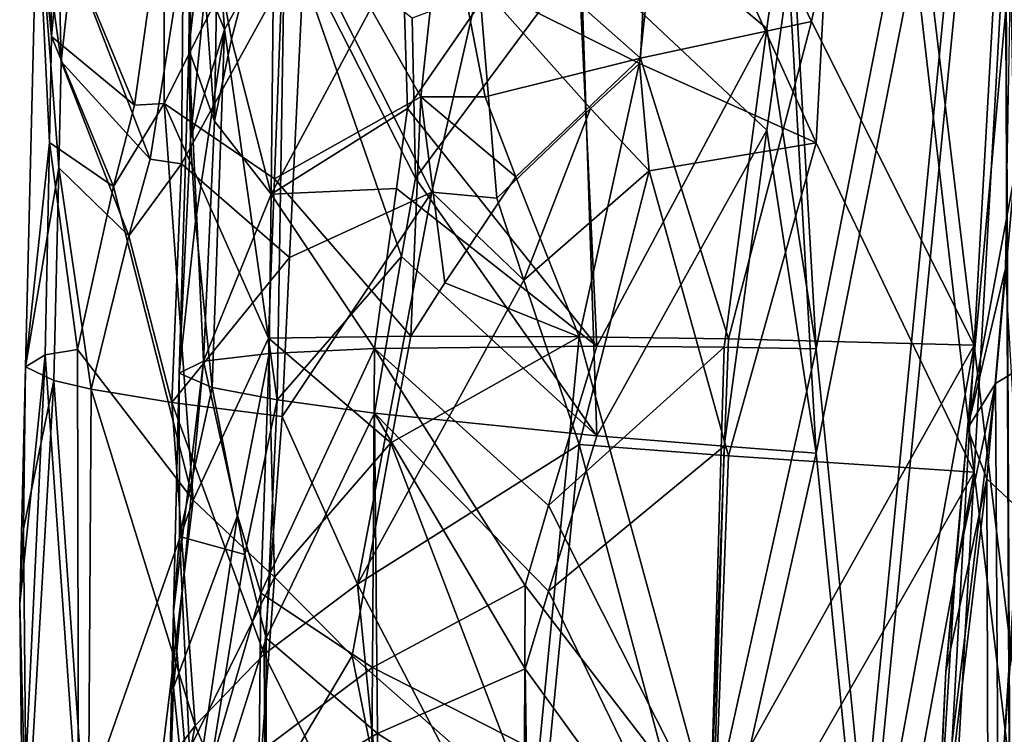
# Model space of a CAD drawing. Extents: x -265 to 265, y 0 to 993.
# Drawn here: x -233 to -225, y 86 to 92 of the extents above; entities that cross this region are included whole.
import ezdxf

# ---------------------------------------------------------------- set-up
doc = ezdxf.new("R2010")
doc.units = 0
doc.header["$MEASUREMENT"] = 0

msp = doc.modelspace()

# ---------------------------------------------------------------- linework, layer by layer
for points in [[(-220.957535, 112.030922, -3.497212), (-226.307724, 7.209252, -0.485549), (-213.609009, 286.806915, -8.47915)], [(-222.133881, 112.084274, -3.499883), (-213.609009, 286.806915, -8.47915), (-226.307724, 7.209252, -0.485549)], [(-222.068283, 112.02388, -4.74689), (-213.608398, 286.757751, -9.728254), (-226.307724, 7.146721, -1.734271)], [(-221.022659, 111.976456, -4.744515), (-226.307724, 7.146721, -1.734271), (-213.608398, 286.757751, -9.728254)], [(-222.068283, 111.025002, -24.694128), (-226.307724, 6.371544, -17.2143), (-213.608398, 285.382385, -37.19384)], [(-221.022659, 110.977585, -24.691753), (-213.608398, 285.382385, -37.19384), (-226.307724, 6.371544, -17.2143)], [(-220.957535, 110.907166, -25.938257), (-213.609009, 285.306488, -38.441605), (-226.307724, 6.309013, -18.463022)], [(-222.133881, 110.960518, -25.940929), (-226.307724, 6.309013, -18.463022), (-213.609009, 285.306488, -38.441605)], [(-222.133881, 112.084274, -3.499883), (-226.307724, 7.209252, -0.485549), (-224.229462, 77.15551, -2.543887)], [(-220.957535, 112.030922, -3.497212), (-222.036621, 77.056061, -2.538907), (-226.307724, 7.209252, -0.485549)], [(-222.068283, 112.02388, -4.74689), (-226.307724, 7.146721, -1.734271), (-224.098755, 77.090752, -3.785568)], [(-225.403015, 96.583382, -4.823864), (-222.068283, 112.02388, -4.74689), (-224.098755, 77.090752, -3.785568)], [(-221.022659, 111.976456, -4.744515), (-222.167023, 77.003136, -3.781181), (-226.307724, 7.146721, -1.734271)], [(-222.068283, 111.025002, -24.694128), (-224.098755, 76.170593, -22.16077), (-226.307724, 6.371544, -17.2143)], [(-225.403015, 95.669441, -23.07501), (-224.098755, 76.170593, -22.16077), (-222.068283, 111.025002, -24.694128)], [(-221.022659, 110.977585, -24.691753), (-226.307724, 6.371544, -17.2143), (-222.167023, 76.082985, -22.156384)], [(-222.133881, 110.960518, -25.940929), (-224.229462, 76.110985, -23.40271), (-226.307724, 6.309013, -18.463022)], [(-220.957535, 110.907166, -25.938257), (-226.307724, 6.309013, -18.463022), (-222.036621, 76.011536, -23.39773)], [(-226.319275, 94.510201, -3.737984), (-224.985001, 100.520813, -3.548969), (-225.641113, 88.874359, -3.262254)], [(-225.641113, 88.874359, -3.262254), (-224.985001, 100.520813, -3.548969), (-224.229462, 77.15551, -2.543887)], [(-226.616043, 96.324554, -23.978285), (-225.641113, 87.842979, -23.858667), (-224.985001, 99.459808, -24.736883)], [(-225.641113, 87.842979, -23.858667), (-224.229462, 76.110985, -23.40271), (-224.985001, 99.459808, -24.736883)], [(-227.145203, 92.735146, -5.430546), (-225.403015, 96.583382, -4.823864), (-226.923477, 88.843773, -5.115571)], [(-225.403015, 96.583382, -4.823864), (-226.533005, 84.947548, -4.744207), (-226.923477, 88.843773, -5.115571)], [(-225.331299, 81.025269, -4.156633), (-226.533005, 84.947548, -4.744207), (-225.403015, 96.583382, -4.823864)], [(-225.331299, 81.025269, -4.156633), (-225.403015, 96.583382, -4.823864), (-224.098755, 77.090752, -3.785568)], [(-226.616043, 96.324554, -23.978285), (-228.134918, 93.194473, -23.014511), (-226.922546, 90.515533, -23.531675)], [(-226.616043, 96.324554, -23.978285), (-226.922546, 90.515533, -23.531675), (-225.641113, 87.842979, -23.858667)], [(-227.145203, 91.901062, -22.08692), (-226.923477, 87.997688, -22.011566), (-225.403015, 95.669441, -23.07501)], [(-225.403015, 95.669441, -23.07501), (-226.923477, 87.997688, -22.011566), (-226.533005, 84.083862, -21.991833)], [(-225.331299, 80.122505, -22.184628), (-225.403015, 95.669441, -23.07501), (-226.533005, 84.083862, -21.991833)], [(-225.331299, 80.122505, -22.184628), (-224.098755, 76.170593, -22.16077), (-225.403015, 95.669441, -23.07501)], [(-226.319275, 94.510201, -3.737984), (-226.960693, 91.501747, -3.871963), (-228.206039, 94.115723, -4.681963)], [(-226.319275, 94.510201, -3.737984), (-225.641113, 88.874359, -3.262254), (-226.960693, 91.501747, -3.871963)], [(-228.347168, 91.202782, -4.616139), (-229.945129, 92.614952, -5.967803), (-228.206039, 94.115723, -4.681963)], [(-228.347168, 91.202782, -4.616139), (-228.206039, 94.115723, -4.681963), (-226.960693, 91.501747, -3.871963)], [(-233.162506, 93.297081, -12.560342), (-233.129013, 91.37999, -11.903923), (-233.246811, 92.578133, -14.02415)], [(-233.162506, 93.297081, -12.560342), (-233.05217, 92.255661, -11.640552), (-233.129013, 91.37999, -11.903923)], [(-233.096313, 93.145493, -15.527397), (-233.246811, 92.578133, -14.02415), (-233.051071, 91.175255, -15.921594)], [(-233.096313, 93.145493, -15.527397), (-233.051071, 91.175255, -15.921594), (-232.959106, 92.018951, -16.282993)], [(-228.357788, 91.159798, -22.777222), (-228.134918, 93.194473, -23.014511), (-229.657135, 91.808678, -21.807329)], [(-228.357788, 91.159798, -22.777222), (-226.922546, 90.515533, -23.531675), (-228.134918, 93.194473, -23.014511)], [(-232.213028, 92.559807, -9.128211), (-231.222366, 92.814659, -7.462769), (-232.214066, 90.836029, -8.966002)], [(-232.214066, 90.836029, -8.966002), (-231.222366, 92.814659, -7.462769), (-231.31955, 90.224289, -7.400138)], [(-231.31955, 90.224289, -7.400138), (-231.222366, 92.814659, -7.462769), (-230.131622, 90.887894, -6.039551)], [(-229.945129, 92.614952, -5.967803), (-230.131622, 90.887894, -6.039551), (-231.222366, 92.814659, -7.462769)], [(-230.281631, 92.087387, -8.243416), (-228.887085, 92.750832, -6.698874), (-230.239334, 90.794403, -8.08438)], [(-230.239334, 90.794403, -8.08438), (-228.887085, 92.750832, -6.698874), (-228.703812, 88.86544, -6.299452)], [(-228.887085, 92.750832, -6.698874), (-227.145203, 92.735146, -5.430546), (-227.322296, 91.44239, -5.466326)], [(-228.887085, 92.750832, -6.698874), (-227.322296, 91.44239, -5.466326), (-228.703812, 88.86544, -6.299452)], [(-227.145203, 92.735146, -5.430546), (-226.923477, 88.843773, -5.115571), (-227.322296, 91.44239, -5.466326)], [(-231.786011, 91.985085, -11.652254), (-231.319519, 92.684975, -10.22255), (-231.668808, 91.358009, -11.097788)], [(-231.668808, 91.358009, -11.097788), (-231.319519, 92.684975, -10.22255), (-231.347702, 90.098358, -10.019983)], [(-230.281631, 92.087387, -8.243416), (-231.347702, 90.098358, -10.019983), (-231.319519, 92.684975, -10.22255)], [(-233.146713, 90.517792, -11.844673), (-233.341232, 88.698509, -13.765326), (-233.246811, 92.578133, -14.02415)], [(-233.071045, 90.312279, -15.879943), (-233.246811, 92.578133, -14.02415), (-233.341232, 88.698509, -13.765326)], [(-233.129013, 91.37999, -11.903923), (-233.146713, 90.517792, -11.844673), (-233.246811, 92.578133, -14.02415)], [(-233.051071, 91.175255, -15.921594), (-233.246811, 92.578133, -14.02415), (-233.071045, 90.312279, -15.879943)], [(-233.05217, 92.255661, -11.640552), (-232.213028, 92.559807, -9.128211), (-232.454987, 90.82029, -9.499033)], [(-232.213028, 92.559807, -9.128211), (-232.214066, 90.836029, -8.966002), (-232.454987, 90.82029, -9.499033)], [(-229.945129, 92.614952, -5.967803), (-229.608688, 90.888626, -5.550071), (-230.131622, 90.887894, -6.039551)], [(-228.347168, 91.202782, -4.616139), (-229.608688, 90.888626, -5.550071), (-229.945129, 92.614952, -5.967803)], [(-232, 92.532707, -13.881122), (-232.014359, 91.27195, -13.130109), (-232.000198, 90.547302, -14.617625)], [(-231.913757, 92.170547, -12.38799), (-232.014359, 91.27195, -13.130109), (-232, 92.532707, -13.881122)], [(-231.876328, 91.80323, -15.365739), (-232, 92.532707, -13.881122), (-232.000198, 90.547302, -14.617625)], [(-231.795868, 92.430428, -15.738294), (-231.876328, 91.80323, -15.365739), (-231.724457, 91.43515, -16.093056)], [(-231.795868, 92.430428, -15.738294), (-231.724457, 91.43515, -16.093056), (-231.234589, 92.315712, -17.519588)], [(-233.05217, 92.255661, -11.640552), (-232.454987, 90.82029, -9.499033), (-233.129013, 91.37999, -11.903923)], [(-231.724457, 91.43515, -16.093056), (-231.296478, 88.428436, -17.380144), (-231.234589, 92.315712, -17.519588)], [(-230.287338, 89.591927, -19.170527), (-231.234589, 92.315712, -17.519588), (-231.296478, 88.428436, -17.380144)], [(-230.173828, 90.227699, -19.341801), (-231.234589, 92.315712, -17.519588), (-230.287338, 89.591927, -19.170527)], [(-230.202759, 91.528427, -19.333925), (-231.234589, 92.315712, -17.519588), (-230.173828, 90.227699, -19.341801)], [(-231.196899, 89.58551, -20.045002), (-231.073242, 92.166275, -20.275362), (-232.073044, 90.344223, -18.659124)], [(-232.061432, 92.073746, -18.697088), (-232.073044, 90.344223, -18.659124), (-231.073242, 92.166275, -20.275362)], [(-231.913757, 92.170547, -12.38799), (-231.80658, 90.692406, -11.544244), (-232.014359, 91.27195, -13.130109)], [(-231.913757, 92.170547, -12.38799), (-231.786011, 91.985085, -11.652254), (-231.80658, 90.692406, -11.544244)], [(-230.042328, 90.115433, -21.384293), (-231.073242, 92.166275, -20.275362), (-231.196899, 89.58551, -20.045002)], [(-229.657135, 91.808678, -21.807329), (-231.073242, 92.166275, -20.275362), (-230.042328, 90.115433, -21.384293)], [(-230.281631, 92.087387, -8.243416), (-230.239334, 90.794403, -8.08438), (-231.347702, 90.098358, -10.019983)], [(-232.959106, 92.018951, -16.282993), (-233.051071, 91.175255, -15.921594), (-232.329346, 90.382149, -18.134453)], [(-232.061432, 92.073746, -18.697088), (-232.959106, 92.018951, -16.282993), (-232.329346, 90.382149, -18.134453)], [(-232.061432, 92.073746, -18.697088), (-232.329346, 90.382149, -18.134453), (-232.073044, 90.344223, -18.659124)], [(-230.202759, 91.528427, -19.333925), (-230.173828, 90.227699, -19.341801), (-228.832077, 92.038383, -20.876263)], [(-228.832077, 92.038383, -20.876263), (-230.173828, 90.227699, -19.341801), (-228.703812, 88.13752, -20.835772)], [(-227.322296, 90.618347, -21.922171), (-228.832077, 92.038383, -20.876263), (-228.703812, 88.13752, -20.835772)], [(-227.145203, 91.901062, -22.08692), (-228.832077, 92.038383, -20.876263), (-227.322296, 90.618347, -21.922171)], [(-225.387238, 89.485596, -490.337616), (-225.694748, 88.196701, -492.635986), (-225.344315, 92.011909, -491.95752)], [(-225.311966, 90.250801, -494.304749), (-225.344315, 92.011909, -491.95752), (-225.694748, 88.196701, -492.635986)], [(-231.786011, 91.985085, -11.652254), (-231.668808, 91.358009, -11.097788), (-231.80658, 90.692406, -11.544244)], [(-227.145203, 91.901062, -22.08692), (-227.322296, 90.618347, -21.922171), (-226.923477, 87.997688, -22.011566)], [(-231.724457, 91.43515, -16.093056), (-231.876328, 91.80323, -15.365739), (-232.000198, 90.547302, -14.617625)], [(-229.657135, 91.808678, -21.807329), (-230.042328, 90.115433, -21.384293), (-229.513748, 90.067314, -21.865267)], [(-228.755585, 90.795418, -22.488976), (-229.657135, 91.808678, -21.807329), (-229.513748, 90.067314, -21.865267)], [(-228.357788, 91.159798, -22.777222), (-229.657135, 91.808678, -21.807329), (-228.755585, 90.795418, -22.488976)], [(-227.322296, 91.44239, -5.466326), (-227.670456, 88.856346, -5.542777), (-228.703812, 88.86544, -6.299452)], [(-228.347168, 91.202782, -4.616139), (-226.960693, 91.501747, -3.871963), (-227.633728, 88.924065, -4.078901)], [(-227.322296, 91.44239, -5.466326), (-226.923477, 88.843773, -5.115571), (-227.670456, 88.856346, -5.542777)], [(-226.960693, 91.501747, -3.871963), (-225.641113, 88.874359, -3.262254), (-227.633728, 88.924065, -4.078901)], [(-233.129013, 91.37999, -11.903923), (-232.62529, 90.16053, -9.858906), (-233.146713, 90.517792, -11.844673)], [(-233.129013, 91.37999, -11.903923), (-232.454987, 90.82029, -9.499033), (-232.62529, 90.16053, -9.858906)], [(-231.724457, 91.43515, -16.093056), (-232.000198, 90.547302, -14.617625), (-231.961624, 89.875725, -15.023232)], [(-231.724457, 91.43515, -16.093056), (-231.961624, 89.875725, -15.023232), (-231.824066, 88.530525, -15.820559)], [(-231.724457, 91.43515, -16.093056), (-231.824066, 88.530525, -15.820559), (-231.296478, 88.428436, -17.380144)], [(-231.668808, 91.358009, -11.097788), (-231.347702, 90.098358, -10.019983), (-231.80658, 90.692406, -11.544244)], [(-232.014359, 91.27195, -13.130109), (-231.896851, 88.742577, -11.652083), (-232.092331, 88.646866, -13.740894)], [(-232.000198, 90.547302, -14.617625), (-232.014359, 91.27195, -13.130109), (-232.092331, 88.646866, -13.740894)], [(-231.80658, 90.692406, -11.544244), (-231.896851, 88.742577, -11.652083), (-232.014359, 91.27195, -13.130109)], [(-228.347168, 91.202782, -4.616139), (-229.360748, 90.240356, -5.300836), (-229.608688, 90.888626, -5.550071)], [(-228.347168, 91.202782, -4.616139), (-228.845505, 88.941505, -4.830836), (-229.360748, 90.240356, -5.300836)], [(-228.347168, 91.202782, -4.616139), (-227.633728, 88.924065, -4.078901), (-228.845505, 88.941505, -4.830836)], [(-233.051071, 91.175255, -15.921594), (-233.071045, 90.312279, -15.879943), (-232.503067, 89.76062, -17.734056)], [(-233.051071, 91.175255, -15.921594), (-232.503067, 89.76062, -17.734056), (-232.329346, 90.382149, -18.134453)], [(-228.357788, 91.159798, -22.777222), (-228.755585, 90.795418, -22.488976), (-228.276672, 90.289543, -22.789072)], [(-228.357788, 91.159798, -22.777222), (-228.276672, 90.289543, -22.789072), (-226.922546, 90.515533, -23.531675)], [(-230.212875, 88.945412, -5.994353), (-231.31955, 90.224289, -7.400138), (-230.131622, 90.887894, -6.039551)], [(-229.937683, 89.377899, -5.754476), (-230.212875, 88.945412, -5.994353), (-230.131622, 90.887894, -6.039551)], [(-230.131622, 90.887894, -6.039551), (-229.608688, 90.888626, -5.550071), (-229.360748, 90.240356, -5.300836)], [(-229.937683, 89.377899, -5.754476), (-230.131622, 90.887894, -6.039551), (-229.360748, 90.240356, -5.300836)], [(-232.62529, 90.16053, -9.858906), (-232.214066, 90.836029, -8.966002), (-231.980515, 87.614952, -8.228316)], [(-232.454987, 90.82029, -9.499033), (-232.214066, 90.836029, -8.966002), (-232.62529, 90.16053, -9.858906)], [(-232.214066, 90.836029, -8.966002), (-231.31955, 90.224289, -7.400138), (-231.367996, 88.929108, -7.368725)], [(-232.214066, 90.836029, -8.966002), (-231.367996, 88.929108, -7.368725), (-231.980515, 87.614952, -8.228316)], [(-231.347702, 90.098358, -10.019983), (-230.239334, 90.794403, -8.08438), (-230.330048, 90.145126, -8.161971)], [(-230.239334, 90.794403, -8.08438), (-228.703812, 88.86544, -6.299452), (-230.330048, 90.145126, -8.161971)], [(-228.755585, 90.795418, -22.488976), (-229.513748, 90.067314, -21.865267), (-229.295883, 89.400215, -22.019207)], [(-228.276672, 90.289543, -22.789072), (-228.755585, 90.795418, -22.488976), (-229.295883, 89.400215, -22.019207)], [(-231.80658, 90.692406, -11.544244), (-231.347702, 90.098358, -10.019983), (-231.896851, 88.742577, -11.652083)], [(-227.322296, 90.618347, -21.922171), (-228.703812, 88.13752, -20.835772), (-227.670456, 88.052879, -21.587753)], [(-227.322296, 90.618347, -21.922171), (-227.670456, 88.052879, -21.587753), (-226.923477, 87.997688, -22.011566)], [(-233.146713, 90.517792, -11.844673), (-233.182037, 88.793373, -11.726388), (-233.341232, 88.698509, -13.765326)], [(-233.146713, 90.517792, -11.844673), (-232.919449, 88.838242, -10.591873), (-233.182037, 88.793373, -11.726388)], [(-233.146713, 90.517792, -11.844673), (-232.62529, 90.16053, -9.858906), (-232.919449, 88.838242, -10.591873)], [(-232.000198, 90.547302, -14.617625), (-232.092331, 88.646866, -13.740894), (-231.961624, 89.875725, -15.023232)], [(-228.276672, 90.289543, -22.789072), (-227.633728, 87.974014, -23.051071), (-226.922546, 90.515533, -23.531675)], [(-226.922546, 90.515533, -23.531675), (-227.633728, 87.974014, -23.051071), (-225.641113, 87.842979, -23.858667)], [(-232.073044, 90.344223, -18.659124), (-232.329346, 90.382149, -18.134453), (-232.503067, 89.76062, -17.734056)], [(-232.15332, 88.408066, -18.486773), (-232.073044, 90.344223, -18.659124), (-232.503067, 89.76062, -17.734056)], [(-232.15332, 88.408066, -18.486773), (-231.196899, 89.58551, -20.045002), (-232.073044, 90.344223, -18.659124)], [(-233.071045, 90.312279, -15.879943), (-233.341232, 88.698509, -13.765326), (-233.110962, 88.586319, -15.796584)], [(-233.071045, 90.312279, -15.879943), (-233.110962, 88.586319, -15.796584), (-232.80896, 88.516335, -16.919964)], [(-233.071045, 90.312279, -15.879943), (-232.80896, 88.516335, -16.919964), (-232.503067, 89.76062, -17.734056)], [(-229.937683, 89.377899, -5.754476), (-229.360748, 90.240356, -5.300836), (-228.845505, 88.941505, -4.830836)], [(-228.276672, 90.289543, -22.789072), (-229.295883, 89.400215, -22.019207), (-228.845505, 88.06649, -22.30464)], [(-228.276672, 90.289543, -22.789072), (-228.845505, 88.06649, -22.30464), (-227.633728, 87.974014, -23.051071)], [(-225.311966, 90.250801, -494.304749), (-225.694748, 88.196701, -492.635986), (-225.465698, 88.560997, -494.637451)], [(-225.311966, 90.250801, -494.304749), (-225.465698, 88.560997, -494.637451), (-225.165253, 88.743492, -495.748474)], [(-232.62529, 90.16053, -9.858906), (-231.980515, 87.614952, -8.228316), (-232.919449, 88.838242, -10.591873)], [(-230.212875, 88.945412, -5.994353), (-231.367996, 88.929108, -7.368725), (-231.31955, 90.224289, -7.400138)], [(-230.173828, 90.227699, -19.341801), (-230.287338, 89.591927, -19.170527), (-228.703812, 88.13752, -20.835772)], [(-231.347702, 90.098358, -10.019983), (-231.361603, 88.805016, -9.919258), (-231.896851, 88.742577, -11.652083)], [(-231.347702, 90.098358, -10.019983), (-230.506775, 88.846275, -8.319057), (-231.361603, 88.805016, -9.919258)], [(-231.347702, 90.098358, -10.019983), (-230.330048, 90.145126, -8.161971), (-230.506775, 88.846275, -8.319057)], [(-230.042328, 90.115433, -21.384293), (-231.258347, 88.295105, -19.929934), (-230.646957, 86.932518, -20.645485)], [(-230.042328, 90.115433, -21.384293), (-231.196899, 89.58551, -20.045002), (-231.258347, 88.295105, -19.929934)], [(-229.295883, 89.400215, -22.019207), (-230.042328, 90.115433, -21.384293), (-230.646957, 86.932518, -20.645485)], [(-230.330048, 90.145126, -8.161971), (-228.703812, 88.86544, -6.299452), (-230.506775, 88.846275, -8.319057)], [(-229.513748, 90.067314, -21.865267), (-230.042328, 90.115433, -21.384293), (-229.295883, 89.400215, -22.019207)], [(-231.961624, 89.875725, -15.023232), (-232.092331, 88.646866, -13.740894), (-231.824066, 88.530525, -15.820559)], [(-232.15332, 88.408066, -18.486773), (-232.503067, 89.76062, -17.734056), (-232.80896, 88.516335, -16.919964)], [(-232.15332, 88.408066, -18.486773), (-231.258347, 88.295105, -19.929934), (-231.196899, 89.58551, -20.045002)], [(-230.287338, 89.591927, -19.170527), (-231.296478, 88.428436, -17.380144), (-230.506775, 88.320213, -18.824356)], [(-230.287338, 89.591927, -19.170527), (-230.506775, 88.320213, -18.824356), (-228.703812, 88.13752, -20.835772)], [(-225.387238, 89.485596, -490.337616), (-225.536392, 87.788597, -490.636108), (-225.694748, 88.196701, -492.635986)], [(-225.387238, 89.485596, -490.337616), (-225.275162, 87.54261, -489.527405), (-225.536392, 87.788597, -490.636108)], [(-229.295883, 89.400215, -22.019207), (-230.646957, 86.932518, -20.645485), (-228.845505, 88.06649, -22.30464)], [(-229.937683, 89.377899, -5.754476), (-228.845505, 88.941505, -4.830836), (-230.212875, 88.945412, -5.994353)], [(-231.367996, 88.929108, -7.368725), (-231.318253, 86.989304, -7.151115), (-231.980515, 87.614952, -8.228316)], [(-230.212875, 88.945412, -5.994353), (-230.374588, 88.081345, -6.103155), (-231.367996, 88.929108, -7.368725)], [(-230.374588, 88.081345, -6.103155), (-231.318253, 86.989304, -7.151115), (-231.367996, 88.929108, -7.368725)], [(-230.212875, 88.945412, -5.994353), (-228.845505, 88.941505, -4.830836), (-230.374588, 88.081345, -6.103155)], [(-230.374588, 88.081345, -6.103155), (-228.845505, 88.941505, -4.830836), (-229.221313, 85.058891, -4.887182)], [(-228.845505, 88.941505, -4.830836), (-227.778931, 85.039627, -3.962265), (-229.221313, 85.058891, -4.887182)], [(-228.845505, 88.941505, -4.830836), (-227.633728, 88.924065, -4.078901), (-227.778931, 85.039627, -3.962265)], [(-225.641113, 88.874359, -3.262254), (-227.778931, 85.039627, -3.962265), (-227.633728, 88.924065, -4.078901)], [(-233.182037, 88.793373, -11.726388), (-232.919449, 88.838242, -10.591873), (-232.911728, 84.966553, -10.081844)], [(-231.980515, 87.614952, -8.228316), (-232.911728, 84.966553, -10.081844), (-232.919449, 88.838242, -10.591873)], [(-231.361603, 88.805016, -9.919258), (-231.619812, 87.490646, -10.460126), (-231.896851, 88.742577, -11.652083)], [(-231.361603, 88.805016, -9.919258), (-231.429993, 86.861404, -9.883025), (-231.619812, 87.490646, -10.460126)], [(-231.429993, 86.861404, -9.883025), (-230.506775, 88.846275, -8.319057), (-230.524765, 86.257988, -8.140633)], [(-231.361603, 88.805016, -9.919258), (-230.506775, 88.846275, -8.319057), (-231.429993, 86.861404, -9.883025)], [(-230.524765, 86.257988, -8.140633), (-230.506775, 88.846275, -8.319057), (-229.28569, 86.923004, -6.705943)], [(-229.096161, 87.570877, -6.566631), (-230.506775, 88.846275, -8.319057), (-228.703812, 88.86544, -6.299452)], [(-229.096161, 87.570877, -6.566631), (-229.28569, 86.923004, -6.705943), (-230.506775, 88.846275, -8.319057)], [(-229.096161, 87.570877, -6.566631), (-228.703812, 88.86544, -6.299452), (-227.670456, 88.856346, -5.542777)], [(-229.096161, 87.570877, -6.566631), (-227.670456, 88.856346, -5.542777), (-227.782791, 84.971214, -5.406414)], [(-227.670456, 88.856346, -5.542777), (-226.923477, 88.843773, -5.115571), (-227.782791, 84.971214, -5.406414)], [(-226.923477, 88.843773, -5.115571), (-226.533005, 84.947548, -4.744207), (-227.782791, 84.971214, -5.406414)], [(-225.641113, 88.874359, -3.262254), (-226.584503, 83.71656, -3.359177), (-227.778931, 85.039627, -3.962265)], [(-225.641113, 88.874359, -3.262254), (-225.965408, 83.050949, -3.119265), (-226.584503, 83.71656, -3.359177)], [(-225.641113, 88.874359, -3.262254), (-224.229462, 77.15551, -2.543887), (-225.965408, 83.050949, -3.119265)], [(-233.387833, 86.775673, -13.296297), (-233.182037, 88.793373, -11.726388), (-233.36496, 84.883331, -12.15537)], [(-233.341232, 88.698509, -13.765326), (-233.182037, 88.793373, -11.726388), (-233.387833, 86.775673, -13.296297)], [(-233.182037, 88.793373, -11.726388), (-232.911728, 84.966553, -10.081844), (-233.36496, 84.883331, -12.15537)], [(-232.140137, 86.710594, -13.539382), (-231.896851, 88.742577, -11.652083), (-232.138733, 86.094162, -12.877527)], [(-232.092331, 88.646866, -13.740894), (-231.896851, 88.742577, -11.652083), (-232.140137, 86.710594, -13.539382)], [(-232.138733, 86.094162, -12.877527), (-231.896851, 88.742577, -11.652083), (-231.619812, 87.490646, -10.460126)], [(-225.165253, 88.743492, -495.748474), (-225.465698, 88.560997, -494.637451), (-225.444855, 84.969666, -496.68045)], [(-224.49498, 86.495361, -498.242615), (-225.165253, 88.743492, -495.748474), (-225.444855, 84.969666, -496.68045)], [(-233.341232, 88.698509, -13.765326), (-233.387833, 86.775673, -13.296297), (-233.355957, 87.381813, -14.132797)], [(-233.341232, 88.698509, -13.765326), (-233.355957, 87.381813, -14.132797), (-233.110962, 88.586319, -15.796584)], [(-232.092331, 88.646866, -13.740894), (-232.140137, 86.710594, -13.539382), (-232.091461, 87.319603, -14.303993)], [(-232.092331, 88.646866, -13.740894), (-232.091461, 87.319603, -14.303993), (-231.824066, 88.530525, -15.820559)], [(-233.355957, 87.381813, -14.132797), (-233.333511, 84.746605, -14.857165), (-233.110962, 88.586319, -15.796584)], [(-233.110962, 88.586319, -15.796584), (-233.333511, 84.746605, -14.857165), (-232.832169, 84.620636, -16.917418)], [(-232.80896, 88.516335, -16.919964), (-233.110962, 88.586319, -15.796584), (-232.832169, 84.620636, -16.917418)], [(-225.794907, 87.010109, -493.308411), (-225.943588, 84.629265, -494.644104), (-225.465698, 88.560997, -494.637451)], [(-225.465698, 88.560997, -494.637451), (-225.943588, 84.629265, -494.644104), (-225.444855, 84.969666, -496.68045)], [(-225.694748, 88.196701, -492.635986), (-225.794907, 87.010109, -493.308411), (-225.465698, 88.560997, -494.637451)], [(-231.963257, 85.785645, -18.803509), (-232.80896, 88.516335, -16.919964), (-232.832169, 84.620636, -16.917418)], [(-232.15332, 88.408066, -18.486773), (-232.80896, 88.516335, -16.919964), (-231.963257, 85.785645, -18.803509)], [(-231.55899, 87.173836, -16.73151), (-231.824066, 88.530525, -15.820559), (-232.091461, 87.319603, -14.303993)], [(-231.296478, 88.428436, -17.380144), (-231.824066, 88.530525, -15.820559), (-231.55899, 87.173836, -16.73151)], [(-232.15332, 88.408066, -18.486773), (-231.963257, 85.785645, -18.803509), (-231.403549, 86.365623, -19.683182)], [(-232.15332, 88.408066, -18.486773), (-231.403549, 86.365623, -19.683182), (-231.258347, 88.295105, -19.929934)], [(-231.296478, 88.428436, -17.380144), (-231.55899, 87.173836, -16.73151), (-231.387573, 86.494514, -17.171227)], [(-231.296478, 88.428436, -17.380144), (-231.387573, 86.494514, -17.171227), (-230.506775, 88.320213, -18.824356)], [(-230.483398, 85.722145, -18.803577), (-230.506775, 88.320213, -18.824356), (-231.387573, 86.494514, -17.171227)], [(-229.28569, 86.245407, -20.237263), (-230.506775, 88.320213, -18.824356), (-230.483398, 85.722145, -18.803577)], [(-229.096161, 86.876122, -20.440599), (-230.506775, 88.320213, -18.824356), (-229.28569, 86.245407, -20.237263)], [(-229.096161, 86.876122, -20.440599), (-228.703812, 88.13752, -20.835772), (-230.506775, 88.320213, -18.824356)], [(-231.258347, 88.295105, -19.929934), (-231.403549, 86.365623, -19.683182), (-230.646957, 86.932518, -20.645485)], [(-225.694748, 88.196701, -492.635986), (-225.536392, 87.788597, -490.636108), (-225.86937, 86.22393, -492.641479)], [(-225.694748, 88.196701, -492.635986), (-225.86937, 86.22393, -492.641479), (-225.794907, 87.010109, -493.308411)], [(-230.374588, 88.081345, -6.103155), (-230.689011, 86.352509, -6.326523), (-231.318253, 86.989304, -7.151115)], [(-230.374588, 88.081345, -6.103155), (-229.221313, 85.058891, -4.887182), (-230.689011, 86.352509, -6.326523)], [(-229.096161, 86.876122, -20.440599), (-227.670456, 88.052879, -21.587753), (-228.703812, 88.13752, -20.835772)], [(-230.646957, 86.932518, -20.645485), (-229.221313, 84.208923, -21.860697), (-228.845505, 88.06649, -22.30464)], [(-228.845505, 88.06649, -22.30464), (-229.221313, 84.208923, -21.860697), (-227.778931, 84.097359, -22.779062)], [(-229.096161, 86.876122, -20.440599), (-227.782791, 84.173561, -21.335304), (-227.670456, 88.052879, -21.587753)], [(-227.633728, 87.974014, -23.051071), (-228.845505, 88.06649, -22.30464), (-227.778931, 84.097359, -22.779062)], [(-226.923477, 87.997688, -22.011566), (-227.670456, 88.052879, -21.587753), (-227.782791, 84.173561, -21.335304)], [(-226.923477, 87.997688, -22.011566), (-227.782791, 84.173561, -21.335304), (-226.533005, 84.083862, -21.991833)], [(-225.641113, 87.842979, -23.858667), (-227.633728, 87.974014, -23.051071), (-227.778931, 84.097359, -22.779062)], [(-225.641113, 87.842979, -23.858667), (-227.778931, 84.097359, -22.779062), (-226.584503, 82.720665, -23.246958)], [(-225.641113, 87.842979, -23.858667), (-226.584503, 82.720665, -23.246958), (-225.965408, 82.034409, -23.419174)], [(-225.641113, 87.842979, -23.858667), (-225.965408, 82.034409, -23.419174), (-224.229462, 76.110985, -23.40271)], [(-225.86937, 86.22393, -492.641479), (-225.536392, 87.788597, -490.636108), (-225.974869, 84.114838, -491.988373)], [(-225.536392, 87.788597, -490.636108), (-225.524002, 83.668152, -489.961426), (-225.974869, 84.114838, -491.988373)], [(-225.536392, 87.788597, -490.636108), (-225.275162, 87.54261, -489.527405), (-225.524002, 83.668152, -489.961426)], [(-232.2966, 85.013397, -8.587858), (-232.911728, 84.966553, -10.081844), (-231.980515, 87.614952, -8.228316)], [(-232.2966, 85.013397, -8.587858), (-231.980515, 87.614952, -8.228316), (-231.318253, 86.989304, -7.151115)], [(-229.096161, 87.570877, -6.566631), (-227.782791, 84.971214, -5.406414), (-229.28569, 86.923004, -6.705943)], [(-224.426636, 85.728935, -487.538574), (-225.524002, 83.668152, -489.961426), (-225.275162, 87.54261, -489.527405)], [(-232.138733, 86.094162, -12.877527), (-231.619812, 87.490646, -10.460126), (-232.010849, 84.854828, -11.569442)], [(-231.619812, 87.490646, -10.460126), (-231.429993, 86.861404, -9.883025), (-232.010849, 84.854828, -11.569442)], [(-233.355957, 87.381813, -14.132797), (-233.387833, 86.775673, -13.296297), (-233.333511, 84.746605, -14.857165)], [(-232.091461, 87.319603, -14.303993), (-232.140137, 86.710594, -13.539382), (-231.966187, 84.660698, -15.40563)], [(-231.55899, 87.173836, -16.73151), (-232.091461, 87.319603, -14.303993), (-231.966187, 84.660698, -15.40563)], [(-231.55899, 87.173836, -16.73151), (-231.966187, 84.660698, -15.40563), (-231.387573, 86.494514, -17.171227)], [(-232.2966, 85.013397, -8.587858), (-231.318253, 86.989304, -7.151115), (-231.462967, 85.044823, -7.203434)], [(-231.318253, 86.989304, -7.151115), (-230.689011, 86.352509, -6.326523), (-231.462967, 85.044823, -7.203434)], [(-225.794907, 87.010109, -493.308411), (-225.86937, 86.22393, -492.641479), (-225.943588, 84.629265, -494.644104)], [(-230.386673, 84.313164, -20.837278), (-230.646957, 86.932518, -20.645485), (-231.403549, 86.365623, -19.683182)], [(-230.386673, 84.313164, -20.837278), (-229.221313, 84.208923, -21.860697), (-230.646957, 86.932518, -20.645485)], [(-229.290817, 85.628136, -6.627688), (-230.524765, 86.257988, -8.140633), (-229.28569, 86.923004, -6.705943)], [(-229.290817, 85.628136, -6.627688), (-229.28569, 86.923004, -6.705943), (-227.782791, 84.971214, -5.406414)], [(-231.444839, 85.567986, -9.784594), (-232.010849, 84.854828, -11.569442), (-231.429993, 86.861404, -9.883025)], [(-231.444839, 85.567986, -9.784594), (-231.429993, 86.861404, -9.883025), (-230.524765, 86.257988, -8.140633)], [(-229.096161, 86.876122, -20.440599), (-229.28569, 86.245407, -20.237263), (-227.782791, 84.173561, -21.335304)], [(-233.387833, 86.775673, -13.296297), (-233.36496, 84.883331, -12.15537), (-233.333511, 84.746605, -14.857165)], [(-232.140137, 86.710594, -13.539382), (-232.186264, 84.766617, -13.490285), (-231.966187, 84.660698, -15.40563)], [(-232.140137, 86.710594, -13.539382), (-232.138733, 86.094162, -12.877527), (-232.186264, 84.766617, -13.490285)], [(-231.387512, 85.195404, -17.172922), (-231.387573, 86.494514, -17.171227), (-231.966187, 84.660698, -15.40563)], [(-231.387512, 85.195404, -17.172922), (-230.483398, 85.722145, -18.803577), (-231.387573, 86.494514, -17.171227)], [(-224.827423, 85.174706, -498.092102), (-224.49498, 86.495361, -498.242615), (-225.444855, 84.969666, -496.68045)], [(-231.403549, 86.365623, -19.683182), (-231.963257, 85.785645, -18.803509), (-231.390503, 84.417999, -19.655046)], [(-230.429962, 85.060104, -5.960361), (-231.462967, 85.044823, -7.203434), (-230.689011, 86.352509, -6.326523)], [(-230.386673, 84.313164, -20.837278), (-231.403549, 86.365623, -19.683182), (-231.390503, 84.417999, -19.655046)], [(-230.429962, 85.060104, -5.960361), (-230.689011, 86.352509, -6.326523), (-229.221313, 85.058891, -4.887182)], [(-231.444839, 85.567986, -9.784594), (-230.524765, 86.257988, -8.140633), (-230.533691, 84.963806, -8.051974)], [(-229.290817, 85.628136, -6.627688), (-230.533691, 84.963806, -8.051974), (-230.524765, 86.257988, -8.140633)], [(-229.264465, 84.946739, -20.211016), (-229.28569, 86.245407, -20.237263), (-230.483398, 85.722145, -18.803577)], [(-229.264465, 84.946739, -20.211016), (-227.782791, 84.173561, -21.335304), (-229.28569, 86.245407, -20.237263)], [(-225.86937, 86.22393, -492.641479), (-225.974869, 84.114838, -491.988373), (-225.943588, 84.629265, -494.644104)], [(-232.138733, 86.094162, -12.877527), (-232.010849, 84.854828, -11.569442), (-232.186264, 84.766617, -13.490285)], [(-232.211487, 84.521225, -18.339111), (-231.963257, 85.785645, -18.803509), (-232.832169, 84.620636, -16.917418)], [(-232.211487, 84.521225, -18.339111), (-231.390503, 84.417999, -19.655046), (-231.963257, 85.785645, -18.803509)], [(-231.387512, 85.195404, -17.172922), (-230.471191, 84.423157, -18.791931), (-230.483398, 85.722145, -18.803577)], [(-229.264465, 84.946739, -20.211016), (-230.483398, 85.722145, -18.803577), (-230.471191, 84.423157, -18.791931)], [(-224.912094, 83.314957, -488.507782), (-225.524002, 83.668152, -489.961426), (-224.426636, 85.728935, -487.538574)]]:
    msp.add_3dface(points)

doc.saveas('drawing.dxf')
